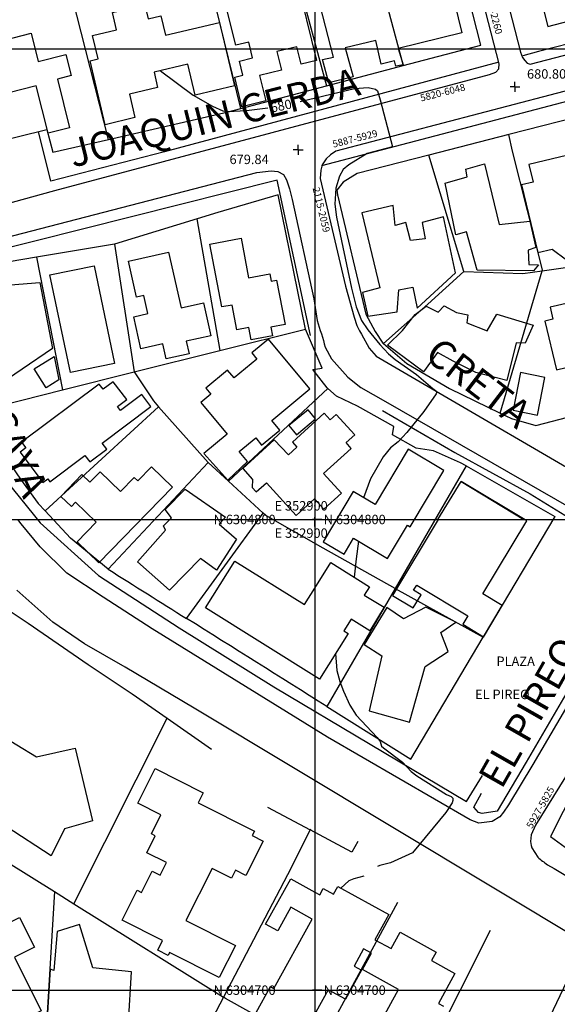
# Model space of a CAD drawing. Extents: x 350179 to 359015, y 6301996 to 6311066.
# Drawn here: x 352837 to 352952, y 6304697 to 6304906 of the extents above; entities that cross this region are included whole.
import ezdxf

# ---------------------------------------------------------------- set-up
doc = ezdxf.new("R2010")
doc.units = 0
doc.header["$LTSCALE"] = 25.4
doc.header["$MEASUREMENT"] = 0
for name, color, linetype in [('CAM-PAVI', 22, 'CONTINUOUS'), ('CONSTRUCCION3', 1, 'CONTINUOUS'), ('COOR-UTM', 255, 'CONTINUOUS'), ('COTA', 7, 'CONTINUOUS'), ('CURVA-INDICE', 34, 'CONTINUOUS'), ('DIV-PREDIAL', 8, 'CONTINUOUS'), ('TEXTO-CURVAS', 7, 'CONTINUOUS'), ('TEXTO_ALTURA', 1, 'CONTINUOUS'), ('TEXTO_CALLES', 7, 'CONTINUOUS'), ('TEXTO_TOPONIMO', 1, 'CONTINUOUS'), ('VEREDA', 7, 'CONTINUOUS')]:
    doc.layers.add(name, color=color, linetype=linetype)
doc.styles.add('ROMAN', font='romand.shx')
doc.styles.get("Standard").update_dxf_attribs({"font": 'ARIAL.TTF'})

# ---------------------------------------------------------------- blocks, each defined once
blk = doc.blocks.new('SPOT')
at = {"layer": 'COTA', "linetype": 'Continuous'}
for points in [[(0.000248, 0.000165, 0), (-0.707099, 0.000049, 0)], [(0.000248, 0.000165, 0), (0.000075, -0.706975, 0)], [(0.000248, 0.000165, 0), (0.000255, 0.707099, 0)], [(0.000248, 0.000165, 0), (0.707182, -0.000049, 0)]]:
    blk.add_polyline3d(points, dxfattribs=at)

msp = doc.modelspace()

# ---------------------------------------------------------------- linework, layer by layer
at = {"layer": 'CAM-PAVI'}
for points in [[(352927.48, 6304962.29), (352943.74, 6304899.26), (352944.14, 6304898.15), (352944.62, 6304897.49), (352945.16, 6304896.97), (352945.77, 6304896.72), (352995.69, 6304909.68)], [(352822.57, 6304863.81), (352844.78, 6304869.89), (352937.13, 6304894.51), (352938.51, 6304895), (352939.1, 6304895.72), (352939.21, 6304896.79), (352922.62, 6304961.12)], [(352957.53, 6304892.14), (352904.49, 6304878.24), (352903.37, 6304877.48), (352902.41, 6304876.62), (352901.56, 6304875.33), (352901.26, 6304874.2), (352901.13, 6304872.42), (352906.53, 6304849.54), (352908.34, 6304843.01), (352908.97, 6304841.18), (352909.5, 6304840.09), (352909.9, 6304839.38), (352911.55, 6304836.38), (352913.08, 6304834.66), (352969.69, 6304801.71)], [(352970.49, 6304789.09), (352946.35, 6304747.93), (352941.18, 6304739.38), (352940.11, 6304737.79), (352939.31, 6304736.85), (352937.71, 6304735.83), (352934.88, 6304735.48), (352933, 6304736.16), (352902.73, 6304753.76), (352865.43, 6304776.78), (352855.02, 6304783.52), (352847.3, 6304788.62), (352841.6, 6304794.21), (352837.62, 6304799.08), (352836.89, 6304800)], [(353025.85, 6304586.82), (353039.68, 6304614.86), (353041.03, 6304617.33), (353044.61, 6304622.44), (353047.29, 6304625.62), (353050.81, 6304628.34), (353058.75, 6304643.91), (353059.11, 6304646.12), (353059.03, 6304647.36), (353058.46, 6304648.87), (353056.71, 6304650.7), (353053.16, 6304652.69), (353000.67, 6304684.05), (352874.39, 6304759.93), (352859.69, 6304768.63), (352851.03, 6304773.57), (352844.32, 6304778.2), (352836.68, 6304784.97)]]:
    msp.add_lwpolyline(points, dxfattribs=at)
for points in [[(352822.55, 6304856.87), (352887.68, 6304873.72), (352890.74, 6304874.07), (352892.15, 6304873.91), (352893.33, 6304873.28), (352894, 6304872.19), (352894.66, 6304870.27), (352895.18, 6304868.01), (352899.81, 6304846.91), (352900.53, 6304842.26, -0.004379), (352902.24, 6304836.62), (352903.54, 6304834.13), (352907.03, 6304830.22), (352909.81, 6304828.01), (352915.06, 6304825.07), (352967.35, 6304795.02)], [(352954.57, 6304747.39), (352946.95, 6304735.05), (352945.97, 6304733.01), (352945.84, 6304731.58), (352946.02, 6304730.7), (352946.17, 6304730.22), (352947.39, 6304728.28, 0.018146), (352949.44, 6304726.63), (352950.91, 6304725.82), (352997.65, 6304697.68)]]:
    msp.add_lwpolyline(points, format="xyb", dxfattribs=at)
at = {"layer": 'CONSTRUCCION3', "linetype": 'Continuous'}
for points in [[(352926.54, 6304922.84), (352931.24, 6304903.38), (352917.72, 6304900.07), (352918.81, 6304896.6), (352917.25, 6304896.31), (352916.98, 6304897.41), (352914.1, 6304896.74), (352913.01, 6304901.79), (352906.49, 6304900.2), (352908.14, 6304894.01), (352902.96, 6304892.75), (352901.66, 6304897.75), (352904.01, 6304898.23), (352899.42, 6304915.84)], [(352875.78, 6304824.88), (352875.8, 6304824.85)], [(352926.25, 6304800), (352916.55, 6304783.83), (352920.91, 6304781.21), (352922.59, 6304784.01), (352921.02, 6304784.95), (352921.66, 6304786.01), (352932.5, 6304779.5), (352931.44, 6304777.73), (352935.86, 6304775.07), (352939.86, 6304781.74), (352935.75, 6304784.21), (352945.05, 6304799.69), (352931.09, 6304808.06), (352944.47, 6304800)], [(352926.18, 6304800), (352931.09, 6304808.06)], [(352887.55, 6304695.28), (352890.58, 6304700.78), (352891.33, 6304700.37), (352899.44, 6304715.11), (352894.92, 6304717.6), (352892.15, 6304712.57), (352889.55, 6304714), (352894.88, 6304723.68), (352900, 6304720.85), (352901.06, 6304720.27), (352901.81, 6304721.62), (352904, 6304720.42), (352904.89, 6304722.03), (352915.73, 6304716.06), (352912.78, 6304710.72), (352916.22, 6304708.83), (352918.13, 6304712.3), (352925.78, 6304708.08), (352924.8, 6304706.29), (352929.8, 6304703.54), (352926.3, 6304697.18), (352927.34, 6304696.6)], [(352912.07, 6304689.67), (352917.83, 6304700.13), (352910.14, 6304704.37), (352912.05, 6304707.83), (352910.35, 6304708.76), (352908.35, 6304705.13), (352909.9, 6304704.28), (352906.5, 6304698.09), (352902.86, 6304700.1), (352897.26, 6304689.93)]]:
    msp.add_lwpolyline(points, dxfattribs=at)
for points in [[(352882.92, 6304915.89), (352889.11, 6304917.42), (352890.04, 6304913.68), (352896.03, 6304915.15), (352900.38, 6304897.52), (352897.08, 6304896.71), (352896.16, 6304900.44), (352891.93, 6304899.4), (352892.91, 6304895.45), (352888.26, 6304894.3), (352889.58, 6304888.95), (352884.52, 6304887.7), (352882.98, 6304893.97), (352884.74, 6304894.4), (352884, 6304897.4), (352886.8, 6304898.09), (352885.97, 6304901.43), (352883.19, 6304900.74), (352881.1, 6304909.23), (352884.36, 6304910.03)], [(352852.24, 6304897.46), (352853.94, 6304897.86), (352852.77, 6304902.79), (352857.87, 6304904), (352857, 6304907.68), (352863.88, 6304909.31), (352864.59, 6304906.35), (352867.29, 6304906.99), (352868.27, 6304902.86), (352879.77, 6304905.59), (352882.96, 6304892.11), (352874.61, 6304890.13), (352873.04, 6304896.72), (352865.83, 6304895.01), (352866.59, 6304891.8), (352860.59, 6304890.37), (352861.78, 6304885.37), (352855.47, 6304883.87)], [(352839.71, 6304903.3), (352841.22, 6304897.33), (352847.08, 6304898.82), (352848.23, 6304894.29), (352845.29, 6304893.55), (352847.9, 6304883.24), (352843.33, 6304882.08), (352840.78, 6304892.14), (352829.1, 6304889.18), (352827.37, 6304896.01), (352830.78, 6304896.88), (352829.79, 6304900.79)], [(352945.53, 6304875.39), (352946.43, 6304871.66), (352943.96, 6304871.07), (352947.42, 6304856.7), (352950.46, 6304857.43), (352953.52, 6304855.16), (352956.79, 6304855.95), (352953.71, 6304868.73), (352961.98, 6304870.72), (352960.01, 6304878.88)], [(352936.11, 6304875.55), (352939.19, 6304862.65), (352945.7, 6304863.37), (352947, 6304857.8), (352945.36, 6304857.24), (352945.52, 6304854.14), (352947.57, 6304854.1), (352946.49, 6304852.81), (352934.51, 6304853), (352932.24, 6304861.13), (352929.97, 6304860.48), (352927.7, 6304871.46), (352932.41, 6304872.82), (352932.11, 6304874.4)], [(352910.02, 6304865.17), (352913.85, 6304849.18), (352910.13, 6304848.22), (352911.29, 6304843.16), (352917.53, 6304844.08), (352917.9, 6304848.82), (352920.83, 6304849.35), (352921.78, 6304844.86), (352929.89, 6304852.4), (352927.34, 6304864.32), (352922.82, 6304863.11), (352923.5, 6304859.6), (352920.37, 6304859.28), (352919.39, 6304863.06), (352917.12, 6304862.44), (352916.67, 6304866.68)], [(352877.72, 6304858.49), (352884.36, 6304859.75), (352885.95, 6304851.35), (352890.45, 6304852.2), (352890.75, 6304850.61), (352891.9, 6304850.82), (352893.68, 6304841.43), (352890.66, 6304840.86), (352891, 6304839.04), (352886.51, 6304838.19), (352886.02, 6304840.81), (352883.43, 6304840.32), (352882.44, 6304845.56), (352880.25, 6304845.14)], [(352862.12, 6304847.25), (352860.42, 6304854.85), (352868.93, 6304856.76), (352871.57, 6304844.97), (352876.37, 6304846.04), (352877.94, 6304839.03), (352872.68, 6304837.85), (352873.27, 6304835.2), (352868.39, 6304834.11), (352867.68, 6304837.29), (352863.06, 6304836.25), (352861.54, 6304843.07), (352864.51, 6304843.73), (352863.65, 6304847.59)], [(352843.72, 6304851.95), (352853.08, 6304853.91), (352857.42, 6304833.17), (352848.07, 6304831.21)], [(352826.23, 6304834.73), (352831.48, 6304838.71), (352830.89, 6304841.04), (352827.98, 6304840.73), (352827.22, 6304849.24), (352841.56, 6304850.34), (352844.26, 6304836.33), (352831.3, 6304827.55)], [(352948.93, 6304842.12), (352951.37, 6304831.81), (352958.09, 6304833.4), (352958.74, 6304830.66), (352960.61, 6304831.1), (352961.39, 6304827.83), (352966.84, 6304829.12), (352964.67, 6304838.26), (352967.53, 6304838.94), (352965.71, 6304846.6), (352962.03, 6304845.72), (352963.18, 6304840.86), (352961.89, 6304840.56), (352960.77, 6304845.25), (352954.63, 6304843.8), (352954.1, 6304846.04), (352950.01, 6304845.07), (352950.62, 6304842.52)], [(352927.52, 6304845.38), (352930.11, 6304843.96), (352932.53, 6304843.49), (352932.29, 6304841.81), (352936.67, 6304840.11), (352938.72, 6304843.65), (352946.39, 6304841.31), (352944.69, 6304837.46), (352942.79, 6304837.55), (352940.85, 6304829.53), (352934.23, 6304831.21), (352929.39, 6304833.65), (352926.12, 6304835.5), (352923.08, 6304831.35), (352915.48, 6304837.01), (352918.68, 6304840.16), (352921.37, 6304843.52), (352923.65, 6304845.35), (352926.24, 6304844.02)], [(352875.8, 6304824.85), (352881.39, 6304818.09), (352876.45, 6304814.01), (352881.52, 6304808.33), (352885.68, 6304812.32), (352883.94, 6304814.43), (352887.44, 6304817.33), (352888.71, 6304815.81), (352892.54, 6304818.98), (352890.84, 6304821.04), (352898.92, 6304827.72), (352890.16, 6304838.32), (352886.62, 6304835.39), (352887.71, 6304834.08), (352882.85, 6304830.07), (352881.47, 6304831.74), (352876.83, 6304827.9), (352877.92, 6304826.59)], [(352842.93, 6304827.99), (352840.37, 6304831.97), (352844.62, 6304834.6), (352845.6, 6304829.64)], [(352943.72, 6304831.19), (352942.17, 6304823.19), (352947.36, 6304822.18), (352948.92, 6304830.18)], [(352854.18, 6304828.78), (352837.69, 6304816.39), (352838.59, 6304815.19), (352837.4, 6304814.3), (352842.23, 6304807.87), (352843.23, 6304808.62), (352843.69, 6304808.02), (352851.14, 6304813.62), (352852.19, 6304812.22), (352855.77, 6304814.91), (352854.81, 6304816.19), (352865.15, 6304823.97), (352863.21, 6304826.56), (352858.71, 6304823.18), (352858.08, 6304824.03), (352860.02, 6304825.49), (352857.18, 6304829.26), (352855.03, 6304827.65)], [(352884.69, 6304810.82), (352886.79, 6304808.46), (352886.7, 6304806.82), (352887.57, 6304805.86), (352889.71, 6304807.81), (352896.08, 6304800.83), (352899.97, 6304804.38), (352901.94, 6304802.21), (352905.67, 6304805.61), (352901.88, 6304809.76), (352907.74, 6304815.11), (352906.64, 6304816.32), (352908.49, 6304818.01), (352904.55, 6304822.32), (352903.28, 6304821.15), (352901.97, 6304822.59), (352895.24, 6304816.44), (352896.21, 6304815.38), (352894.39, 6304813.72), (352891.39, 6304816.95)], [(352894.5, 6304819.93), (352896.09, 6304817.99), (352900.19, 6304821.35), (352898.6, 6304823.3)], [(352908.15, 6304805.91), (352901.78, 6304795.28), (352906.22, 6304792.62), (352908.26, 6304796.03), (352915.44, 6304791.72), (352919.69, 6304798.81), (352920.3, 6304798.45), (352927.45, 6304810.39), (352919.87, 6304814.93), (352912.82, 6304803.16)], [(352850.52, 6304809.53), (352846.02, 6304804.9), (352848.27, 6304802.72), (352849.16, 6304803.65), (352853.52, 6304799.41), (352849.49, 6304795.26), (352854.11, 6304790.76), (352869.74, 6304806.85), (352865.29, 6304811.17), (352862.4, 6304808.19), (352861.64, 6304808.93), (352858.72, 6304805.92), (352854.37, 6304810.14), (352852.19, 6304807.9)], [(352872.43, 6304806.44), (352881.01, 6304800.46), (352879.69, 6304798.99), (352883.39, 6304795.78), (352879.1, 6304789.25), (352875.7, 6304791.74), (352869.11, 6304785.01), (352862.32, 6304790.98), (352868.29, 6304797.73), (352867.87, 6304798.63), (352869.54, 6304800.33), (352868.18, 6304802.09)], [(352900, 6304785.4), (352903.42, 6304790.86), (352911.63, 6304785.72), (352910.52, 6304783.95), (352914.73, 6304781.37), (352911.71, 6304776.34), (352907.72, 6304778.83), (352906.15, 6304776.32), (352907.07, 6304775.75), (352901, 6304766.06), (352876.81, 6304781.22), (352883.04, 6304791.17), (352897.81, 6304781.91)], [(352915.34, 6304781.3), (352910.47, 6304773.41), (352914.28, 6304771.01), (352911.54, 6304759.37), (352920.16, 6304756.95), (352923.48, 6304768.73), (352928.39, 6304771.97), (352926.78, 6304775.97), (352929.96, 6304778.21), (352923.59, 6304781.38), (352918.84, 6304778.92)], [(352828.23, 6304757.23), (352840.84, 6304749.54), (352849.1, 6304751.41), (352852.76, 6304736), (352846.82, 6304734.24), (352843.94, 6304728.55), (352834.38, 6304734.74), (352831.17, 6304729.75), (352822.93, 6304734.63), (352828.25, 6304743.51), (352829.4, 6304742.67), (352830.46, 6304744.66), (352823.63, 6304748.78)], [(352889.06, 6304731.65), (352885.36, 6304724.34), (352883.12, 6304725.47), (352882.28, 6304723.8), (352878.18, 6304725.86), (352872.61, 6304714.83), (352883.13, 6304709.52), (352879.68, 6304702.69), (352869.15, 6304708.02), (352868.81, 6304707.35), (352866.61, 6304708.47), (352867.66, 6304710.54), (352859.05, 6304714.89), (352862.25, 6304721.23), (352863.19, 6304720.75), (352865.46, 6304725.26), (352867.11, 6304724.42), (352868.46, 6304727.09), (352864.29, 6304729.19), (352866.11, 6304732.78), (352865.27, 6304733.21), (352867.3, 6304737.23), (352862.39, 6304739.71), (352866.1, 6304747.06), (352876.3, 6304741.9), (352875.24, 6304739.82), (352887.17, 6304733.79), (352886.7, 6304732.85)], [(352819, 6304722.12), (352823.86, 6304712.36), (352831.55, 6304716.2), (352832.98, 6304713.33), (352837.27, 6304715.47), (352840.43, 6304709.13), (352836.17, 6304707), (352841.84, 6304695.62), (352834.55, 6304691.99), (352828.84, 6304703.47), (352819.64, 6304698.88), (352820.72, 6304696.71), (352817.11, 6304695), (352812.62, 6304703.99), (352814.57, 6304705.08), (352811.13, 6304711.8), (352814.63, 6304713.54), (352812.07, 6304718.67)], [(352845.22, 6304712.44), (352844.56, 6304704.21), (352843.76, 6304704.48), (352843.13, 6304693.95), (352843.8, 6304693.65), (352843.36, 6304686.34), (352848.52, 6304685.61), (352848.75, 6304691.61), (352850.9, 6304691.75), (352850.39, 6304682.32), (352851.31, 6304681.78), (352850.73, 6304677.74), (352855.87, 6304674.46), (352857.87, 6304678.37), (352864.97, 6304674.9), (352869.93, 6304684), (352858.85, 6304689.63), (352858.86, 6304693.24), (352860.4, 6304693.15), (352861.08, 6304703.86), (352852.83, 6304704.72), (352850.02, 6304713.92)]]:
    msp.add_lwpolyline(points, close=True, dxfattribs=at)
at = {"layer": 'COOR-UTM', "linetype": 'Continuous'}
for points in [[(352900, 6305500, 0), (352900, 6304800, 0)], [(352800, 6304900, 0), (353800, 6304900, 0)], [(352900, 6304801.5, 0), (352900, 6304799.5, 0)], [(352900, 6304801.5, 0), (352900, 6304799.5, 0)], [(352900, 6304798.5, 0), (352900, 6304800.5, 0)], [(351900, 6304800, 0), (352900, 6304800, 0)], [(352800, 6304800, 0), (353800, 6304800, 0)], [(352898.5, 6304800, 0), (352900.5, 6304800, 0)], [(352901.5, 6304800, 0), (352899.5, 6304800, 0)], [(352900, 6304800, 0), (352900, 6304100, 0)], [(352900, 6304800, 0), (352900, 6304100, 0)], [(352900, 6304800, 0), (353900, 6304800, 0)], [(351900, 6304700, 0), (352900, 6304700, 0)], [(352898.5, 6304700, 0), (352900.5, 6304700, 0)], [(352901.5, 6304700, 0), (352899.5, 6304700, 0)], [(352900, 6304700, 0), (353900, 6304700, 0)]]:
    msp.add_polyline3d(points, dxfattribs=at)
at = {"layer": 'CURVA-INDICE', "linetype": 'Continuous'}
for points in [[(352867.2, 6304895.33, 680), (352874.15, 6304890.14, 680), (352878.29, 6304887.84, 680), (352880.48, 6304886.85, 680), (352881.51, 6304886.67, 680), (352885.51, 6304886.87, 680), (352889.99, 6304887.48, 680)], [(352896.87, 6304888.79, 680), (352908.42, 6304891.58, 680), (352911.35, 6304891.74, 680), (352912.91, 6304891.41, 680), (352913.31, 6304891.04, 680), (352913.93, 6304889.12, 680), (352916.51, 6304879.17, 680), (352911.13, 6304877.77, 680), (352907.24, 6304875.31, 680), (352906.02, 6304874.37, 680), (352905.29, 6304872.92, 680), (352904.49, 6304870.38, 680), (352904.29, 6304866.99, 680), (352904.61, 6304864.22, 680), (352907.84, 6304849.12, 680), (352908.81, 6304845.21, 680), (352909.9, 6304842.28, 680), (352911.25, 6304840.31, 680), (352913.84, 6304837.2, 680), (352915.7, 6304835.21, 680), (352917.07, 6304834.01, 680), (352921.65, 6304830.78, 680), (352925.1, 6304827.79, 680), (352925.96, 6304827.21, 680), (352925.83, 6304826.7, 680), (352923.16, 6304822.95, 680), (352919.6, 6304818.47, 680), (352917.75, 6304816.47, 680), (352916.07, 6304815.21, 680), (352914.57, 6304813.32, 680), (352911.88, 6304808.6, 680), (352910.36, 6304804.61, 680)], [(352909.27, 6304795.42, 680), (352908.83, 6304791.64, 680), (352908.36, 6304787.77, 680)], [(352904.42, 6304771.52, 680), (352904.72, 6304767.93, 680), (352905.31, 6304765.57, 680), (352906.09, 6304763.49, 680), (352907.44, 6304760.56, 680), (352908.8, 6304758.44, 680), (352913.28, 6304753.7, 680), (352913.89, 6304752.84, 680), (352914.2, 6304751.83, 680), (352914.58, 6304751.45, 680), (352918.63, 6304748.41, 680), (352920.52, 6304746.43, 680), (352921.69, 6304745.5, 680), (352928.01, 6304741.55, 680), (352928.99, 6304741.17, 680), (352929.35, 6304740.78, 680), (352929.35, 6304740.27, 680), (352929.17, 6304739.78, 680), (352927.83, 6304737.76, 680), (352920.8, 6304729.19, 680), (352916.09, 6304727.06, 680), (352913.84, 6304726.49, 680), (352913.35, 6304726.25, 680)], [(352910.4, 6304724.24, 680), (352908.27, 6304723.68, 680), (352907.27, 6304723.22, 680), (352905.51, 6304721.69, 680)]]:
    msp.add_polyline3d(points, dxfattribs=at)
at = {"layer": 'DIV-PREDIAL'}
for points in [[(352962.95, 6304945.45), (352940.66, 6304939.87), (352949.56, 6304904.71), (352972.1, 6304910.67)], [(352884.26, 6304887.28), (352873.81, 6304930.13)], [(352918.82, 6304896.43), (352935.33, 6304900.79), (352929.4, 6304923.85)], [(352856.13, 6304880.73), (352845.54, 6304922.52)], [(352912.65, 6304919.38), (352918.82, 6304896.43)], [(352896.34, 6304915.03), (352902.51, 6304892.11)], [(352902.51, 6304892.11), (352918.82, 6304896.43)], [(352884.26, 6304887.28), (352902.51, 6304892.11)], [(352856.13, 6304880.73), (352881.57, 6304886.57), (352884.26, 6304887.28)], [(352959.03, 6304886.33), (352941.27, 6304881.79)], [(352812.91, 6304880.61), (352817.26, 6304870.63), (352824.79, 6304871.33), (352832.56, 6304872.46), (352832.35, 6304873.46), (352830.65, 6304879.82), (352843.02, 6304882.87), (352844.29, 6304878.01), (352856.13, 6304880.73)], [(352941.27, 6304881.79), (352924.23, 6304877.43)], [(352948.37, 6304852.82), (352948.43, 6304853.03), (352942.02, 6304878.28), (352941.27, 6304881.79)], [(352924.23, 6304877.43), (352909, 6304873.53), (352906.03, 6304871.64), (352904.7, 6304869.94), (352904.82, 6304868.99), (352910.86, 6304843.64), (352912.86, 6304839.9), (352914.46, 6304837.47), (352914.61, 6304837.35)], [(352931.66, 6304852.7), (352924.23, 6304877.43)], [(352879.85, 6304835.89), (352898.06, 6304840.44), (352892.23, 6304868.96), (352879.4, 6304865.24), (352857.42, 6304858.52)], [(352874.92, 6304863.85), (352879.85, 6304835.89)], [(352857.42, 6304858.52), (352840.85, 6304855.71)], [(352857.42, 6304858.52), (352861.63, 6304831.34)], [(352840.85, 6304855.71), (352823.38, 6304852.74), (352821.64, 6304851.01), (352820.34, 6304848.42), (352819.63, 6304844.66), (352819.64, 6304840.66), (352820.53, 6304836.78), (352821.6, 6304833.18), (352827.73, 6304822.9)], [(352840.85, 6304855.71), (352846.4, 6304827.53)], [(352948.37, 6304852.82), (352953.33, 6304853.51), (352963.45, 6304856.23)], [(352914.61, 6304837.35), (352924.03, 6304845.73), (352931.66, 6304852.7)], [(352931.66, 6304852.7), (352944.26, 6304852.24), (352948.37, 6304852.82)], [(352939.39, 6304822.59), (352948.37, 6304852.82)], [(352902.75, 6304827.86), (352902.66, 6304827.94), (352899.61, 6304831.84), (352901.59, 6304832.15), (352898.06, 6304840.44)], [(352861.63, 6304831.34), (352879.85, 6304835.89)], [(352914.61, 6304837.35), (352919.55, 6304833.12), (352928.66, 6304827.79), (352939.39, 6304822.59)], [(352846.4, 6304827.53), (352861.63, 6304831.34)], [(352861.63, 6304831.34), (352865.71, 6304825.2), (352866.82, 6304823.94)], [(352827.73, 6304822.9), (352829.01, 6304823.18), (352846.4, 6304827.53)], [(352902.75, 6304827.86), (352881.64, 6304808.13)], [(352932.18, 6304811.38), (352931.01, 6304812.05), (352925.25, 6304814.61), (352921.58, 6304815.17), (352916.49, 6304817.97), (352916.84, 6304819.73), (352909.1, 6304824.09), (352904.65, 6304826.21), (352902.75, 6304827.86)], [(352939.39, 6304822.59), (352941.79, 6304821.43), (352946.99, 6304819.98), (352970.68, 6304826.11)], [(352866.82, 6304823.94), (352842.71, 6304801.83)], [(352866.82, 6304823.94), (352877.34, 6304812.09)], [(352827.73, 6304822.9), (352828.56, 6304821.51), (352837.44, 6304808.58), (352841.24, 6304803.41), (352842.71, 6304801.83)], [(352856.09, 6304789.43), (352877.34, 6304812.09)], [(352877.34, 6304812.09), (352881.64, 6304808.13)], [(352932.18, 6304811.38), (352917.1, 6304785.35)], [(352932.18, 6304811.38), (352951.05, 6304800.64), (352935.8, 6304774.97)], [(352881.64, 6304808.13), (352889.02, 6304801.34)], [(352856.09, 6304789.43), (352848.1, 6304796.01), (352842.71, 6304801.83)], [(352872.75, 6304778.96), (352889.02, 6304801.34)], [(352917.1, 6304785.35), (352901.76, 6304793.87), (352889.59, 6304800.81), (352889.02, 6304801.34)], [(352917.1, 6304785.35), (352902.55, 6304760.26)], [(352917.1, 6304785.35), (352935.8, 6304774.97)], [(352833.01, 6304782.22), (352833.33, 6304781.77), (352839.11, 6304777.95), (352851.84, 6304769.18), (352861.16, 6304762.96), (352868.64, 6304757.78)], [(352902.55, 6304760.26), (352920.39, 6304749.04), (352935.8, 6304774.97)], [(352848.76, 6304718.37), (352868.64, 6304757.78)], [(352868.64, 6304757.78), (352878.06, 6304751.19)], [(352958.09, 6304748.46), (352950.12, 6304732.65), (352954.75, 6304729.22), (352967.03, 6304721.44), (352974.38, 6304717.09)], [(352812.99, 6304740.68), (352844.65, 6304720.94)], [(352889.92, 6304738.9), (352899.02, 6304734.03)], [(352899.02, 6304734.03), (352894.21, 6304724.48), (352880.6, 6304698.52)], [(352899.12, 6304734.22), (352899.02, 6304734.03)], [(352909.12, 6304731.55), (352907.88, 6304729.3), (352899.02, 6304734.03)], [(352844.65, 6304720.94), (352842.18, 6304679.78)], [(352844.65, 6304720.94), (352848.76, 6304718.37)], [(352848.76, 6304718.37), (352880.6, 6304698.52)], [(352917.62, 6304718.62), (352904.32, 6304694.18)], [(352918.23, 6304674.71), (352937.33, 6304712.75)], [(352935.38, 6304663.68), (352953.66, 6304702.01)], [(352880.6, 6304698.52), (352864.38, 6304667.59)], [(352905.17, 6304684.37), (352903.24, 6304685.82), (352881.02, 6304698.26), (352880.6, 6304698.52)]]:
    msp.add_lwpolyline(points, dxfattribs=at)
for points in [[(352856.09, 6304789.43, 0.001193), (352872.75, 6304778.96)], [(352902.55, 6304760.26, 0.000892), (352872.75, 6304778.96)]]:
    msp.add_lwpolyline(points, format="xyb", dxfattribs=at)
at = {"layer": 'VEREDA'}
for points in [[(353067.71, 6304931.26), (353050.64, 6304926.63, 0.000459), (352944.24, 6304898.51)], [(352899.09, 6304839.08), (352892.01, 6304872.07), (352830.01, 6304856.49, 0.007366), (352824.68, 6304855.05), (352822.65, 6304854.28), (352820.97, 6304852.98), (352819.5, 6304851.1), (352818.36, 6304849.05), (352817.38, 6304846.02), (352817.14, 6304843.48), (352817.24, 6304841.14), (352817.87, 6304837.8), (352818.64, 6304834.52), (352819.85, 6304830.66), (352822.75, 6304825.46), (352825.95, 6304820.16), (352832.93, 6304809.97), (352841.61, 6304799.26), (352854.03, 6304788.1), (352871.17, 6304776.98), (352891.32, 6304764.46), (352932.27, 6304740.11), (352935.63, 6304745.58)]]:
    msp.add_lwpolyline(points, format="xyb", dxfattribs=at)
for points in [[(352901.52, 6304875.2), (353013.78, 6304904.68)], [(352939.11, 6304897.17), (352868.06, 6304878.11), (352843.88, 6304871.88), (352841.29, 6304882.45)], [(352914.43, 6304823.13), (352929.8, 6304814.23), (352945.77, 6304805.47), (352961.47, 6304795.84), (352964.03, 6304794.07), (352968.35, 6304790.45), (352968.24, 6304788.39), (352944.91, 6304748.44), (352938.77, 6304738.01), (352935.61, 6304737.51), (352934.77, 6304737.77), (352933.8, 6304738.87), (352935.47, 6304741.87)]]:
    msp.add_lwpolyline(points, dxfattribs=at)

# ---------------------------------------------------------------- block references
at = {"layer": 'COTA', "xscale": 1.5, "yscale": 1.5, "zscale": 1.5, "rotation": 0.000583}
for p in [(352942.56, 6304891.91, 680.8), (352896.45, 6304878.53, 679.84)]:
    msp.add_blockref('SPOT', p, dxfattribs=at)

# ---------------------------------------------------------------- texts
at = {"layer": 'COOR-UTM'}
for s, p in [('E 352900  ', (352891.45, 6304801.9)), ('N 6304800  ', (352878.5, 6304799)), ('N 6304700  ', (352878.5, 6304699))]:
    msp.add_text(s, height=2, dxfattribs=at).set_placement(p)
for s, p in [('E 352900  ', (352891.45, 6304801.9)), ('N 6304800  ', (352901.9, 6304799)), ('E 352900  ', (352891.45, 6304796.1)), ('N 6304700  ', (352901.9, 6304699))]:
    msp.add_text(s, height=2, rotation=359.9894, dxfattribs=at).set_placement(p)
at = {"layer": 'COTA'}
for s, p in [('680.80', (352945.11, 6304893.65, 680.8)), ('679.84', (352881.88, 6304875.5, 679.84))]:
    msp.add_text(s, height=2, rotation=0.0573, dxfattribs=at).set_placement(p)
at = {"layer": 'TEXTO-CURVAS'}
msp.add_text('680', height=2, rotation=11.3387, dxfattribs=at).set_placement((352890.81, 6304886.46, 680))
at = {"layer": 'TEXTO_ALTURA'}
for s, rotation, p in [('2250-2260', 284.448, (352936.03, 6304912.45)), ('5820-6048', 14.2729, (352922.63, 6304888.77)), ('5887-5929', 14.2729, (352903.98, 6304878.98)), ('2115-2059', 283.6213, (352899.52, 6304870.39)), ('5927-5825', 60.3256, (352946.17, 6304734.18))]:
    msp.add_text(s, height=1.5, rotation=rotation, dxfattribs=at).set_placement(p)
at = {"layer": 'TEXTO_CALLES', "style": 'ROMAN'}
for s, rotation, p in [('JOAQUIN CERDA', 14.1577, (352848.58, 6304874.74)), ('LO ARCAYA', 295.0769, (352820.32, 6304842.2)), ('CRETA', 322.4698, (352923.06, 6304834.33)), ('EL PIREO', 60.3256, (352939.71, 6304742.48))]:
    msp.add_text(s, height=6, rotation=rotation, dxfattribs=at).set_placement(p)
at = {"layer": 'TEXTO_TOPONIMO'}
for s, p in [('PLAZA', (352938.62, 6304768.89)), ('EL PIREO', (352934.07, 6304761.86))]:
    msp.add_text(s, height=2, rotation=359.8175, dxfattribs=at).set_placement(p)

doc.saveas('drawing.dxf')
